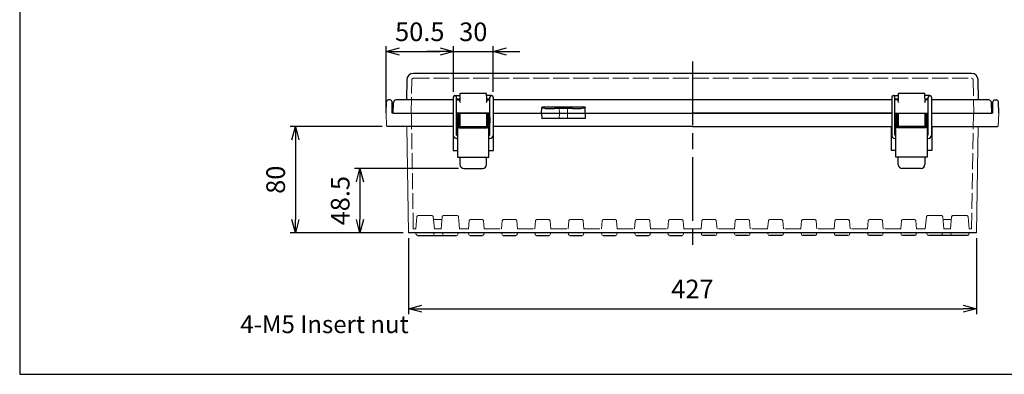
# Model space of a CAD drawing. Units: millimetres. Extents: x 0 to 3274, y 0 to 1120.
# Drawn here: x 0 to 740, y 0 to 267 of the extents above; entities that cross this region are included whole.
import ezdxf

# ---------------------------------------------------------------- set-up
doc = ezdxf.new("R2010")
doc.units = ezdxf.units.MM
doc.header["$LTSCALE"] = 4
doc.linetypes.add('AM_ISO02W050x2', pattern=[3.75, 3, -0.75])
doc.linetypes.add('AM_ISO08W050', pattern=[18, 12, -1.5, 3, -1.5])
for name, color, linetype, lineweight in [('AM_5', 3, 'Continuous', 25), ('AM_7', 4, 'AM_ISO08W050', 25), ('ﾄｯﾌﾟｶﾊﾞｰ', 7, 'Continuous', 25), ('ﾄｯﾌﾟｶﾊﾞｰ0', 7, 'AM_ISO02W050x2', 13), ('ﾎﾞﾃﾞｨｰ', 2, 'Continuous', 25), ('ﾎﾞﾃﾞｨｰ0', 2, 'AM_ISO02W050x2', 13), ('ﾗｯﾁ', 3, 'Continuous', 25), ('ﾗｯﾁ金具', 6, 'Continuous', 25)]:
    doc.layers.add(name, color=color, linetype=linetype, lineweight=lineweight)
doc.styles.get("Standard").update_dxf_attribs({"font": 'ISOCP.SHX', "bigfont": 'EXTFONT.SHX'})
doc.styles.add('takachi1', font='txt', dxfattribs={"height": 2.5})
doc.dimstyles.new('AM_ISO$0', dxfattribs={"dimtxt": 3.5, "dimasz": 2.5, "dimexe": 1, "dimexo": 1, "dimgap": 1.5, "dimtad": 1, "dimdsep": 46, "dimtxsty": 'Standard', "dimblk": 'OPEN30', "dimcen": 0, "dimclrd": 3, "dimclre": 3, "dimclrt": 2, "dimadec": 0, "dimazin": 2, "dimtp": 0.1, "dimtm": 0.1, "dimtfac": 0.71, "dimtmove": 0, "dimatfit": 3, "dimldrblk": 'OPEN30', "dimfxl": 0, "dimlwd": -1, "dimlwe": -1, "dimarcsym": 0})

# ---------------------------------------------------------------- blocks, each defined once
blk = doc.blocks.new('TK-A3')
blk.add_lwpolyline([(0, 0), (403, 0), (403, 280), (0, 280)], close=True)
blk = doc.blocks.new('_Open30')
at = {"color": 0, "linetype": 'ByBlock', "lineweight": -2}
for p, q in [((-1, 0.268), (0, 0)), ((0, 0), (-1, -0.268)), ((0, 0), (-1, 0))]:
    blk.add_line(p, q, dxfattribs=at)
blk = doc.blocks.new('*D290')
at = {"layer": 'AM_5', "color": 3, "transparency": 16777216}
for p, q in [((292.22, 102.39), (292.22, 45.38)), ((719.22, 102.39), (719.22, 45.38)), ((302.22, 49.38), (709.22, 49.38))]:
    blk.add_line(p, q, dxfattribs=at)
at = {"layer": 'Defpoints', "color": 0, "transparency": 16777216}
for p in [(292.22, 106.39), (719.22, 106.39), (719.22, 49.38)]:
    blk.add_point(p, dxfattribs=at)
at = {"layer": 'AM_5', "color": 3, "transparency": 16777216, "xscale": 10, "yscale": 10, "zscale": 10, "rotation": 180}
blk.add_blockref('_Open30', (292.22, 49.38), dxfattribs=at)
at = {"layer": 'AM_5', "color": 3, "transparency": 16777216, "xscale": 10, "yscale": 10, "zscale": 10}
blk.add_blockref('_Open30', (719.22, 49.38), dxfattribs=at)
at = {"layer": 'AM_5', "color": 2, "transparency": 16777216, "insert": (505.72, 62.38), "char_height": 14, "attachment_point": 5}
blk.add_mtext('427', dxfattribs=at)
blk = doc.blocks.new('*D291')
at = {"layer": 'AM_5', "color": 3, "transparency": 16777216}
for p, q in [((329.97, 154.89), (251.75, 154.89)), ((255.75, 144.89), (255.75, 116.39)), ((288.22, 106.39), (251.75, 106.39))]:
    blk.add_line(p, q, dxfattribs=at)
at = {"layer": 'Defpoints', "color": 0, "transparency": 16777216}
for p in [(333.97, 154.89), (255.75, 106.39), (292.22, 106.39)]:
    blk.add_point(p, dxfattribs=at)
at = {"layer": 'AM_5', "color": 3, "transparency": 16777216, "xscale": 10, "yscale": 10, "zscale": 10}
for p, rotation in [((255.75, 154.89), 90), ((255.75, 106.39), 270)]:
    blk.add_blockref('_Open30', p, dxfattribs=dict(at, rotation=rotation))
at = {"layer": 'AM_5', "color": 2, "transparency": 16777216, "insert": (242.75, 130.65), "char_height": 14, "attachment_point": 5, "rotation": 90}
blk.add_mtext('48.5', dxfattribs=at)
blk = doc.blocks.new('*D292')
at = {"layer": 'AM_5', "color": 3, "transparency": 16777216}
for p, q in [((272.35, 186.39), (203.23, 186.39)), ((207.23, 176.39), (207.23, 116.39)), ((288.22, 106.39), (203.23, 106.39))]:
    blk.add_line(p, q, dxfattribs=at)
at = {"layer": 'Defpoints', "color": 0, "transparency": 16777216}
for p in [(276.35, 186.39), (207.23, 106.39), (292.22, 106.39)]:
    blk.add_point(p, dxfattribs=at)
at = {"layer": 'AM_5', "color": 3, "transparency": 16777216, "xscale": 10, "yscale": 10, "zscale": 10}
for p, rotation in [((207.23, 186.39), 90), ((207.23, 106.39), 270)]:
    blk.add_blockref('_Open30', p, dxfattribs=dict(at, rotation=rotation))
at = {"layer": 'AM_5', "color": 2, "transparency": 16777216, "insert": (194.23, 146.4), "char_height": 14, "attachment_point": 5, "rotation": 90}
blk.add_mtext('80', dxfattribs=at)
blk = doc.blocks.new('*D293')
at = {"layer": 'AM_5', "color": 3, "transparency": 16777216}
for p, q in [((275.52, 200.39), (275.52, 246.89)), ((325.97, 212.49), (325.97, 246.89)), ((285.52, 242.89), (315.97, 242.89))]:
    blk.add_line(p, q, dxfattribs=at)
at = {"layer": 'Defpoints', "color": 0, "transparency": 16777216}
for p in [(325.97, 242.89), (325.97, 208.49), (275.52, 196.39)]:
    blk.add_point(p, dxfattribs=at)
at = {"layer": 'AM_5', "color": 3, "transparency": 16777216, "xscale": 10, "yscale": 10, "zscale": 10, "rotation": 180}
blk.add_blockref('_Open30', (275.52, 242.89), dxfattribs=at)
at = {"layer": 'AM_5', "color": 3, "transparency": 16777216, "xscale": 10, "yscale": 10, "zscale": 10}
blk.add_blockref('_Open30', (325.97, 242.89), dxfattribs=at)
at = {"layer": 'AM_5', "color": 2, "transparency": 16777216, "insert": (300.74, 255.89), "char_height": 14, "attachment_point": 5}
blk.add_mtext('50.5', dxfattribs=at)
blk = doc.blocks.new('*D294')
at = {"layer": 'AM_5', "color": 3, "transparency": 16777216}
for p, q in [((325.97, 212.49), (325.97, 246.89)), ((355.97, 212.49), (355.97, 246.89)), ((315.97, 242.89), (305.97, 242.89)), ((325.97, 242.89), (355.97, 242.89)), ((365.97, 242.89), (375.97, 242.89))]:
    blk.add_line(p, q, dxfattribs=at)
at = {"layer": 'Defpoints', "color": 0, "transparency": 16777216}
for p in [(355.97, 242.89), (325.97, 208.49), (355.97, 208.49)]:
    blk.add_point(p, dxfattribs=at)
at = {"layer": 'AM_5', "color": 3, "transparency": 16777216, "xscale": 10, "yscale": 10, "zscale": 10}
blk.add_blockref('_Open30', (325.97, 242.89), dxfattribs=at)
at = {"layer": 'AM_5', "color": 3, "transparency": 16777216, "xscale": 10, "yscale": 10, "zscale": 10, "rotation": 180}
blk.add_blockref('_Open30', (355.97, 242.89), dxfattribs=at)
at = {"layer": 'AM_5', "color": 2, "transparency": 16777216, "insert": (340.97, 255.89), "char_height": 14, "attachment_point": 5}
blk.add_mtext('30', dxfattribs=at)

msp = doc.modelspace()

# ---------------------------------------------------------------- linework, layer by layer
at = {"layer": 'AM_7'}
msp.add_line((505.719, 235.395), (505.719, 97.396), dxfattribs=at)
at = {"layer": 'ﾄｯﾌﾟｶﾊﾞｰ'}
for p, q in [((715.482, 226.395), (295.955, 226.395)), ((290.956, 221.482), (290.693, 206.395)), ((720.745, 206.395), (720.481, 221.482)), ((330.85, 207.303), (330.796, 205.769)), ((330.976, 210.912), (330.85, 207.303)), ((350.462, 211.395), (331.475, 211.395)), ((351.088, 207.303), (350.962, 210.912)), ((351.141, 205.769), (351.088, 207.303)), ((660.437, 209.803), (660.296, 205.769)), ((660.476, 210.912), (660.437, 209.803)), ((679.962, 211.395), (660.975, 211.395)), ((680.501, 209.803), (680.462, 210.912)), ((680.641, 205.769), (680.501, 209.803)), ((280.719, 196.395), (281.001, 204.465)), ((325.969, 206.395), (282.999, 206.395)), ((330.818, 206.395), (328.469, 206.395)), ((353.469, 206.395), (351.12, 206.395)), ((655.469, 206.395), (355.969, 206.395)), ((392.287, 196.395), (392.427, 200.395)), ((392.444, 200.877), (392.443, 200.854)), ((424.994, 200.877), (392.444, 200.877)), ((396.504, 199.912), (401.93, 199.912)), ((415.508, 199.912), (401.93, 199.912)), ((415.508, 199.912), (420.933, 199.912)), ((424.995, 200.854), (424.994, 200.877)), ((425.15, 196.395), (425.011, 200.395)), ((660.318, 206.395), (657.969, 206.395)), ((682.969, 206.395), (680.62, 206.395)), ((728.438, 206.395), (685.469, 206.395)), ((730.719, 196.395), (730.437, 204.465)), ((280.719, 196.395), (325.969, 196.395)), ((328.469, 196.395), (353.469, 196.395)), ((355.969, 196.395), (655.469, 196.395)), ((657.969, 196.395), (682.969, 196.395)), ((685.469, 196.395), (730.719, 196.395))]:
    msp.add_line(p, q, dxfattribs=at)
for centre, radius, start, end in [((295.955, 221.395), 5, 90, 179), ((715.482, 221.395), 5, 1, 90), ((331.475, 210.895), 0.5, 90, 178), ((350.462, 210.895), 0.5, 2, 90), ((660.975, 210.895), 0.5, 90, 178), ((679.962, 210.895), 0.5, 2, 90), ((282.999, 204.395), 2, 90, 178), ((728.438, 204.395), 2, 2, 90)]:
    msp.add_arc(centre, radius, start, end, dxfattribs=at)
for points, knots in [([(331.25, 204.465), (331.146, 204.688), (331.033, 204.928), (330.856, 205.379), (330.79, 205.589), (330.796, 205.769)], [0, 0, 0, 0, 0.07410768, 0.07410768, 0.14812322, 0.14812322, 0.14812322, 0.14812322]), ([(351.141, 205.769), (351.147, 205.61), (351.086, 205.398), (350.929, 204.983), (350.798, 204.703), (350.687, 204.465)], [0.32709498, 0.32709498, 0.32709498, 0.32709498, 0.3923852, 0.3923852, 0.47129682, 0.47129682, 0.47129682, 0.47129682]), ([(392.443, 200.854), (392.443, 200.849), (392.443, 200.845), (392.442, 200.837), (392.442, 200.832), (392.442, 200.828)], [0, 0, 0, 0, 0.0012684603, 0.0012684603, 0.0025915769, 0.0025915769, 0.0025915769, 0.0025915769]), ([(392.442, 200.828), (392.746, 200.73), (393.051, 200.634), (393.711, 200.433), (394.066, 200.33), (394.419, 200.239), (394.772, 200.148), (395.124, 200.068), (395.82, 199.951), (396.166, 199.912), (396.504, 199.912)], [-0.4510278, -0.4510278, -0.4510278, -0.4510278, -0.3510054, -0.3510054, -0.2340036, -0.2340036, -0.2340036, -0.1170018, -0.1170018, 0, 0, 0, 0]), ([(420.933, 199.912), (421.26, 199.912), (421.594, 199.948), (422.474, 200.093), (423.021, 200.232), (424.044, 200.525), (424.52, 200.675), (424.996, 200.828)], [0, 0, 0, 0, 0.11310458, 0.11310458, 0.29407191, 0.29407191, 0.45041574, 0.45041574, 0.45041574, 0.45041574]), ([(424.996, 200.828), (424.995, 200.832), (424.995, 200.837), (424.995, 200.845), (424.995, 200.849), (424.995, 200.854)], [0, 0, 0, 0, 0.0013231108, 0.0013231108, 0.0025915768, 0.0025915768, 0.0025915768, 0.0025915768]), ([(660.75, 204.465), (660.646, 204.688), (660.533, 204.928), (660.356, 205.379), (660.29, 205.589), (660.296, 205.769)], [0, 0, 0, 0, 0.07410768, 0.07410768, 0.14812322, 0.14812322, 0.14812322, 0.14812322]), ([(680.641, 205.769), (680.647, 205.61), (680.586, 205.398), (680.429, 204.983), (680.298, 204.703), (680.187, 204.465)], [0.32709498, 0.32709498, 0.32709498, 0.32709498, 0.3923852, 0.3923852, 0.47129682, 0.47129682, 0.47129682, 0.47129682])]:
    msp.add_open_spline(points, degree=3, knots=knots, dxfattribs=at)
for points in [[(392.442, 200.828), (392.434, 200.611), (392.427, 200.395)], [(424.996, 200.828), (425.003, 200.611), (425.011, 200.395)]]:
    msp.add_open_spline(points, degree=2, dxfattribs=at)
at = {"layer": 'ﾄｯﾌﾟｶﾊﾞｰ0'}
for p, q in [((295.955, 222.695), (715.482, 222.695)), ((294.219, 196.395), (294.656, 221.418)), ((716.782, 221.418), (717.219, 196.395)), ((405.579, 199.912), (405.719, 196.395)), ((411.859, 199.912), (411.719, 196.395))]:
    msp.add_line(p, q, dxfattribs=at)
for centre, start, end in [((295.955, 221.395), 90, 179), ((715.482, 221.395), 1, 90)]:
    msp.add_arc(centre, 1.3, start, end, dxfattribs=at)
at = {"layer": 'ﾎﾞﾃﾞｨｰ'}
for p, q in [((275.519, 196.395), (275.668, 204.921)), ((278.37, 206.395), (277.167, 206.395)), ((280.019, 196.395), (279.87, 204.921)), ((731.419, 196.395), (731.568, 204.921)), ((733.067, 206.395), (734.27, 206.395)), ((735.919, 196.395), (735.77, 204.921)), ((353.469, 196.395), (328.469, 196.395)), ((355.969, 196.395), (505.719, 196.395)), ((392.287, 196.395), (392.427, 192.395)), ((425.15, 196.395), (425.011, 192.395)), ((655.469, 196.395), (505.719, 196.395)), ((657.969, 196.395), (682.969, 196.395)), ((325.719, 186.395), (276.348, 186.395)), ((325.719, 186.395), (325.719, 168.395)), ((356.219, 168.395), (356.219, 186.395)), ((505.719, 186.395), (356.219, 186.395)), ((425.011, 192.395), (392.427, 192.395)), ((505.719, 186.395), (655.219, 186.395)), ((655.219, 168.395), (655.219, 186.395)), ((685.719, 186.395), (735.089, 186.395)), ((685.719, 186.395), (685.719, 168.395)), ((325.719, 168.395), (329.219, 168.395)), ((352.719, 168.395), (356.219, 168.395)), ((658.719, 168.395), (655.219, 168.395)), ((685.719, 168.395), (682.219, 168.395)), ((719.219, 106.395), (292.219, 106.395)), ((299.05, 104.395), (310.387, 104.395)), ((310.387, 104.395), (328.392, 104.395)), ((338.545, 104.395), (347.892, 104.395)), ((363.545, 104.395), (372.892, 104.395)), ((388.545, 104.395), (397.892, 104.395)), ((413.545, 104.395), (422.892, 104.395)), ((438.545, 104.395), (447.892, 104.395)), ((463.545, 104.395), (472.892, 104.395)), ((488.545, 104.395), (497.892, 104.395)), ((522.892, 104.395), (513.545, 104.395)), ((547.892, 104.395), (538.545, 104.395)), ((572.892, 104.395), (563.545, 104.395)), ((597.892, 104.395), (588.545, 104.395)), ((622.892, 104.395), (613.545, 104.395)), ((647.892, 104.395), (638.545, 104.395)), ((672.892, 104.395), (663.545, 104.395)), ((701.05, 104.395), (683.045, 104.395)), ((712.387, 104.395), (701.05, 104.395))]:
    msp.add_line(p, q, dxfattribs=at)
at = {"layer": 'ﾎﾞﾃﾞｨｰ', "lineweight": 0}
for p, q in [((275.519, 196.395), (275.851, 186.875)), ((280.019, 196.395), (325.969, 196.395)), ((731.419, 196.395), (685.469, 196.395)), ((735.919, 196.395), (735.586, 186.875)), ((290.893, 186.395), (292.219, 106.395)), ((720.55, 186.395), (719.219, 106.395)), ((297.751, 106.395), (298.089, 105.132)), ((311.687, 106.395), (311.348, 105.132)), ((312.681, 106.395), (488.219, 106.395)), ((318.084, 105.132), (317.749, 106.385)), ((329.353, 105.132), (329.689, 106.385)), ((337.584, 105.132), (337.249, 106.385)), ((348.853, 105.132), (349.189, 106.385)), ((362.584, 105.132), (362.249, 106.385)), ((373.853, 105.132), (374.189, 106.385)), ((387.584, 105.132), (387.249, 106.385)), ((398.853, 105.132), (399.189, 106.385)), ((412.584, 105.132), (412.249, 106.385)), ((423.853, 105.132), (424.189, 106.385)), ((437.584, 105.132), (437.249, 106.385)), ((448.853, 105.132), (449.189, 106.385)), ((462.584, 105.132), (462.246, 106.395)), ((473.853, 105.132), (474.192, 106.395)), ((487.584, 105.132), (487.246, 106.395)), ((498.853, 105.132), (499.192, 106.395)), ((512.584, 105.132), (512.246, 106.395)), ((523.853, 105.132), (524.192, 106.395)), ((537.584, 105.132), (537.246, 106.395)), ((548.853, 105.132), (549.192, 106.395)), ((562.584, 105.132), (562.246, 106.395)), ((573.853, 105.132), (574.192, 106.395)), ((587.584, 105.132), (587.246, 106.395)), ((598.853, 105.132), (599.192, 106.395)), ((612.584, 105.132), (612.246, 106.395)), ((623.853, 105.132), (624.192, 106.395)), ((637.584, 105.132), (637.246, 106.395)), ((648.853, 105.132), (649.192, 106.395)), ((662.584, 105.132), (662.246, 106.395)), ((673.853, 105.132), (674.192, 106.395)), ((682.084, 105.132), (681.746, 106.395)), ((693.353, 105.132), (693.692, 106.395)), ((699.751, 106.395), (700.089, 105.132)), ((713.687, 106.395), (713.348, 105.132))]:
    msp.add_line(p, q, dxfattribs=at)
at = {"layer": 'ﾎﾞﾃﾞｨｰ'}
for centre, start, end in [((277.167, 204.895), 90, 179), ((278.37, 204.895), 1, 90), ((733.067, 204.895), 90, 179), ((734.27, 204.895), 1, 90)]:
    msp.add_arc(centre, 1.5, start, end, dxfattribs=at)
at = {"layer": 'ﾎﾞﾃﾞｨｰ', "lineweight": 0}
for centre, radius, start, end in [((276.348, 186.892), 0.498, 182, 270), ((735.089, 186.892), 0.498, 270, 358), ((299.05, 105.39), 0.995, 195, 270), ((310.387, 105.39), 0.995, 270, 345), ((319.045, 105.39), 0.995, 195, 270), ((328.392, 105.39), 0.995, 270, 345), ((338.545, 105.39), 0.995, 195, 270), ((347.892, 105.39), 0.995, 270, 345), ((363.545, 105.39), 0.995, 195, 270), ((372.892, 105.39), 0.995, 270, 345), ((388.545, 105.39), 0.995, 195, 270), ((397.892, 105.39), 0.995, 270, 345), ((413.545, 105.39), 0.995, 195, 270), ((422.892, 105.39), 0.995, 270, 345), ((438.545, 105.39), 0.995, 195, 270), ((447.892, 105.39), 0.995, 270, 345), ((463.545, 105.39), 0.995, 195, 270), ((472.892, 105.39), 0.995, 270, 345), ((488.545, 105.39), 0.995, 195, 270), ((497.892, 105.39), 0.995, 270, 345), ((513.545, 105.39), 0.995, 195, 270), ((522.892, 105.39), 0.995, 270, 345), ((538.545, 105.39), 0.995, 195, 270), ((547.892, 105.39), 0.995, 270, 345), ((563.545, 105.39), 0.995, 195, 270), ((572.892, 105.39), 0.995, 270, 345), ((588.545, 105.39), 0.995, 195, 270), ((597.892, 105.39), 0.995, 270, 345), ((613.545, 105.39), 0.995, 195, 270), ((622.892, 105.39), 0.995, 270, 345), ((638.545, 105.39), 0.995, 195, 270), ((647.892, 105.39), 0.995, 270, 345), ((663.545, 105.39), 0.995, 195, 270), ((672.892, 105.39), 0.995, 270, 345), ((683.045, 105.39), 0.995, 195, 270), ((692.392, 105.39), 0.995, 270, 345), ((701.05, 105.39), 0.995, 195, 270), ((712.387, 105.39), 0.995, 270, 345)]:
    msp.add_arc(centre, radius, start, end, dxfattribs=at)
at = {"layer": 'ﾎﾞﾃﾞｨｰ0'}
for p, q in [((295.866, 109.395), (294.419, 196.395)), ((405.56, 192.395), (405.719, 196.395)), ((411.878, 192.395), (411.719, 196.395)), ((715.571, 109.395), (717.019, 196.395)), ((295.866, 109.395), (297.749, 109.395)), ((311.688, 109.395), (316.749, 109.395)), ((330.688, 109.395), (337.245, 109.395)), ((349.192, 109.395), (362.245, 109.395)), ((374.192, 109.395), (387.245, 109.395)), ((399.192, 109.395), (412.245, 109.395)), ((424.192, 109.395), (437.245, 109.395)), ((449.192, 109.395), (462.245, 109.395)), ((474.192, 109.395), (487.245, 109.395)), ((499.192, 109.395), (505.719, 109.395)), ((512.245, 109.395), (505.719, 109.395)), ((537.245, 109.395), (524.192, 109.395)), ((562.245, 109.395), (549.192, 109.395)), ((587.245, 109.395), (574.192, 109.395)), ((612.245, 109.395), (599.192, 109.395)), ((637.245, 109.395), (624.192, 109.395)), ((662.245, 109.395), (649.192, 109.395)), ((680.749, 109.395), (674.192, 109.395)), ((699.749, 109.395), (694.688, 109.395)), ((715.571, 109.395), (713.688, 109.395))]:
    msp.add_line(p, q, dxfattribs=at)
at = {"layer": 'ﾎﾞﾃﾞｨｰ0', "lineweight": 0}
for p, q in [((298.545, 118.487), (297.749, 109.395)), ((309.902, 119.395), (299.536, 119.395)), ((310.893, 118.487), (311.688, 109.395)), ((317.545, 118.487), (316.749, 109.395)), ((328.902, 119.395), (318.536, 119.395)), ((329.893, 118.487), (330.688, 109.395)), ((681.545, 118.487), (680.749, 109.395)), ((682.536, 119.395), (692.902, 119.395)), ((693.893, 118.487), (694.688, 109.395)), ((700.545, 118.487), (699.749, 109.395)), ((701.536, 119.395), (711.902, 119.395)), ((712.893, 118.487), (713.688, 109.395)), ((317.362, 116.395), (311.076, 116.395)), ((337.778, 115.482), (337.245, 109.395)), ((347.664, 116.395), (338.774, 116.395)), ((348.66, 115.482), (349.192, 109.395)), ((362.778, 115.482), (362.245, 109.395)), ((372.664, 116.395), (363.774, 116.395)), ((373.66, 115.482), (374.192, 109.395)), ((387.778, 115.482), (387.245, 109.395)), ((397.664, 116.395), (388.774, 116.395)), ((398.66, 115.482), (399.192, 109.395)), ((412.778, 115.482), (412.245, 109.395)), ((422.664, 116.395), (413.774, 116.395)), ((423.66, 115.482), (424.192, 109.395)), ((437.778, 115.482), (437.245, 109.395)), ((447.664, 116.395), (438.774, 116.395)), ((448.66, 115.482), (449.192, 109.395)), ((462.778, 115.482), (462.245, 109.395)), ((472.664, 116.395), (463.774, 116.395)), ((473.66, 115.482), (474.192, 109.395)), ((487.778, 115.482), (487.245, 109.395)), ((497.664, 116.395), (488.774, 116.395)), ((498.66, 115.482), (499.192, 109.395)), ((512.778, 115.482), (512.245, 109.395)), ((513.774, 116.395), (522.664, 116.395)), ((523.66, 115.482), (524.192, 109.395)), ((537.778, 115.482), (537.245, 109.395)), ((538.774, 116.395), (547.664, 116.395)), ((548.66, 115.482), (549.192, 109.395)), ((562.778, 115.482), (562.245, 109.395)), ((563.774, 116.395), (572.664, 116.395)), ((573.66, 115.482), (574.192, 109.395)), ((587.778, 115.482), (587.245, 109.395)), ((588.774, 116.395), (597.664, 116.395)), ((598.66, 115.482), (599.192, 109.395)), ((612.778, 115.482), (612.245, 109.395)), ((613.774, 116.395), (622.664, 116.395)), ((623.66, 115.482), (624.192, 109.395)), ((637.778, 115.482), (637.245, 109.395)), ((638.774, 116.395), (647.664, 116.395)), ((648.66, 115.482), (649.192, 109.395)), ((662.778, 115.482), (662.245, 109.395)), ((663.774, 116.395), (672.664, 116.395)), ((673.66, 115.482), (674.192, 109.395)), ((694.076, 116.395), (700.362, 116.395))]:
    msp.add_line(p, q, dxfattribs=at)
for centre, radius, start, end in [((299.536, 118.4), 0.995, 90, 175), ((309.902, 118.4), 0.995, 5, 90), ((318.536, 118.4), 0.995, 90, 175), ((328.902, 118.4), 0.995, 5, 90), ((682.536, 118.4), 0.995, 90, 175), ((692.902, 118.4), 0.995, 5, 90), ((701.536, 118.4), 0.995, 90, 175), ((711.902, 118.4), 0.995, 5, 90), ((338.774, 115.395), 1, 90, 175), ((347.664, 115.395), 1, 5, 90), ((363.774, 115.395), 1, 90, 175), ((372.664, 115.395), 1, 5, 90), ((388.774, 115.395), 1, 90, 175), ((397.664, 115.395), 1, 5, 90), ((413.774, 115.395), 1, 90, 175), ((422.664, 115.395), 1, 5, 90), ((438.774, 115.395), 1, 90, 175), ((447.664, 115.395), 1, 5, 90), ((463.774, 115.395), 1, 90, 175), ((472.664, 115.395), 1, 5, 90), ((488.774, 115.395), 1, 90, 175), ((497.664, 115.395), 1, 5, 90), ((513.774, 115.395), 1, 90, 175), ((522.664, 115.395), 1, 5, 90), ((538.774, 115.395), 1, 90, 175), ((547.664, 115.395), 1, 5, 90), ((563.774, 115.395), 1, 90, 175), ((572.664, 115.395), 1, 5, 90), ((588.774, 115.395), 1, 90, 175), ((597.664, 115.395), 1, 5, 90), ((613.774, 115.395), 1, 90, 175), ((622.664, 115.395), 1, 5, 90), ((638.774, 115.395), 1, 90, 175), ((647.664, 115.395), 1, 5, 90), ((663.774, 115.395), 1, 90, 175), ((672.664, 115.395), 1, 5, 90)]:
    msp.add_arc(centre, radius, start, end, dxfattribs=at)
at = {"layer": 'ﾗｯﾁ'}
for p, q in [((328.469, 206.395), (330.469, 206.395)), ((351.469, 206.395), (353.469, 206.395)), ((659.969, 206.395), (657.969, 206.395)), ((682.969, 206.395), (680.969, 206.395)), ((330.969, 196.395), (330.969, 185.395)), ((350.969, 196.395), (350.969, 185.395)), ((660.469, 196.395), (660.469, 185.395)), ((680.469, 196.395), (680.469, 185.395)), ((330.969, 186.395), (350.969, 186.395)), ((680.469, 186.395), (660.469, 186.395))]:
    msp.add_line(p, q, dxfattribs=at)
at = {"layer": 'ﾗｯﾁ金具'}
for p, q in [((325.969, 208.495), (325.969, 179.895)), ((327.219, 209.745), (330.935, 209.745)), ((328.469, 179.895), (328.469, 208.495)), ((328.469, 207.245), (330.848, 207.245)), ((354.719, 209.745), (351.003, 209.745)), ((351.09, 207.245), (353.469, 207.245)), ((353.469, 179.895), (353.469, 208.495)), ((355.969, 208.495), (355.969, 179.895)), ((655.469, 208.495), (655.469, 179.895)), ((656.719, 209.745), (660.435, 209.745)), ((657.969, 179.895), (657.969, 208.495)), ((657.969, 207.245), (660.348, 207.245)), ((684.219, 209.745), (680.503, 209.745)), ((680.59, 207.245), (682.969, 207.245)), ((682.969, 179.895), (682.969, 208.495)), ((685.469, 208.495), (685.469, 179.895)), ((329.219, 193.395), (328.719, 193.395)), ((328.719, 193.395), (328.719, 189.395)), ((329.219, 195.395), (329.219, 163.395)), ((329.219, 195.395), (330.219, 195.395)), ((330.219, 195.395), (330.219, 185.395)), ((351.719, 185.395), (351.719, 195.395)), ((351.719, 195.395), (352.719, 195.395)), ((352.719, 163.395), (352.719, 195.395)), ((352.719, 193.545), (353.369, 193.545)), ((353.369, 193.545), (353.369, 189.245)), ((658.719, 193.545), (658.069, 193.545)), ((658.069, 193.545), (658.069, 189.245)), ((658.719, 163.395), (658.719, 195.395)), ((659.719, 195.395), (658.719, 195.395)), ((659.719, 185.395), (659.719, 195.395)), ((681.219, 195.395), (681.219, 185.395)), ((682.219, 195.395), (681.219, 195.395)), ((682.219, 195.395), (682.219, 163.395)), ((682.219, 193.395), (682.719, 193.395)), ((682.719, 193.395), (682.719, 189.395)), ((328.719, 189.395), (329.219, 189.395)), ((330.969, 192.395), (330.219, 192.395)), ((330.969, 190.395), (330.219, 190.395)), ((330.219, 185.395), (351.719, 185.395)), ((351.719, 192.395), (350.969, 192.395)), ((351.719, 190.395), (350.969, 190.395)), ((353.369, 189.245), (352.719, 189.245)), ((658.069, 189.245), (658.719, 189.245)), ((659.719, 192.395), (660.469, 192.395)), ((659.719, 190.395), (660.469, 190.395)), ((681.219, 185.395), (659.719, 185.395)), ((680.469, 192.395), (681.219, 192.395)), ((680.469, 190.395), (681.219, 190.395)), ((682.719, 189.395), (682.219, 189.395)), ((328.469, 179.895), (329.219, 179.895)), ((352.719, 179.895), (353.469, 179.895)), ((658.719, 179.895), (657.969, 179.895)), ((682.969, 179.895), (682.219, 179.895)), ((329.219, 177.395), (328.469, 177.395)), ((353.469, 177.395), (352.719, 177.395)), ((657.969, 177.395), (658.719, 177.395)), ((682.219, 177.395), (682.969, 177.395)), ((329.219, 163.395), (352.719, 163.395)), ((330.969, 163.395), (330.969, 157.895)), ((350.969, 157.895), (350.969, 163.395)), ((682.219, 163.395), (658.719, 163.395)), ((660.469, 157.895), (660.469, 163.395)), ((680.469, 163.395), (680.469, 157.895)), ((333.969, 154.895), (347.969, 154.895)), ((677.469, 154.895), (663.469, 154.895))]:
    msp.add_line(p, q, dxfattribs=at)
for centre, radius, start, end in [((327.219, 208.495), 1.25, 0, 180), ((354.719, 208.495), 1.25, 0, 180), ((656.719, 208.495), 1.25, 0, 180), ((684.219, 208.495), 1.25, 0, 180), ((328.469, 179.895), 2.5, 180, 270), ((353.469, 179.895), 2.5, 270, 0), ((657.969, 179.895), 2.5, 180, 270), ((682.969, 179.895), 2.5, 270, 0), ((333.969, 157.895), 3, 180, 270), ((347.969, 157.895), 3, 270, 0), ((663.469, 157.895), 3, 180, 270), ((677.469, 157.895), 3, 270, 0)]:
    msp.add_arc(centre, radius, start, end, dxfattribs=at)

# ---------------------------------------------------------------- block references
at = {"lineweight": 0, "xscale": 4, "yscale": 4, "zscale": 4}
msp.add_blockref('TK-A3', (0, 0), dxfattribs=at)

# ---------------------------------------------------------------- texts
at = {"insert": (165.836, 44.258), "char_height": 13.25, "attachment_point": 1, "style": 'takachi1'}
msp.add_mtext_dynamic_manual_height_columns('{\\Fisocp3|c128;\\C2;4-M5 Insert nut}', width=127.58339, gutter_width=12.5, heights=[0], dxfattribs=at)

# ---------------------------------------------------------------- dimensions: what is measured, and where the dimension line sits
at = {"layer": 'AM_5'}
for base, p1, p2, override, picture, middle in [((325.968774311, 242.88900399), (275.518774311, 196.394867342), (325.968774311, 208.494867336), {"dimscale": 4, "dimdec": 1}, '*D293', (300.743774311, 242.88900399)), ((355.969, 242.889), (325.969, 208.495), (355.969, 208.495), {"dimscale": 4, "dimdec": 2}, '*D294', (340.969, 242.889)), ((719.219, 49.382), (292.219, 106.395), (719.219, 106.395), {"dimscale": 4, "dimdec": 2}, '*D290', (505.719, 49.382))]:
    dim = msp.add_linear_dim(base=base, p1=p1, p2=p2, dimstyle='AM_ISO$0', override=override, dxfattribs=at)
    dim.commit()
    dim.dimension.update_dxf_attribs({"geometry": picture, "text_midpoint": middle, "dimtype": 160})
for base, p1, picture, middle in [((207.227, 106.395), (276.348, 186.395), '*D292', (207.227, 146.395)), ((255.747, 106.395), (333.969, 154.895), '*D291', (255.747, 130.645))]:
    dim = msp.add_linear_dim(base=base, p1=p1, p2=(292.219, 106.395), angle=90, dimstyle='AM_ISO$0', override={"dimscale": 4, "dimdec": 2}, dxfattribs=at)
    dim.commit()
    dim.dimension.update_dxf_attribs({"geometry": picture, "text_midpoint": middle, "dimtype": 160})

doc.saveas('drawing.dxf')
